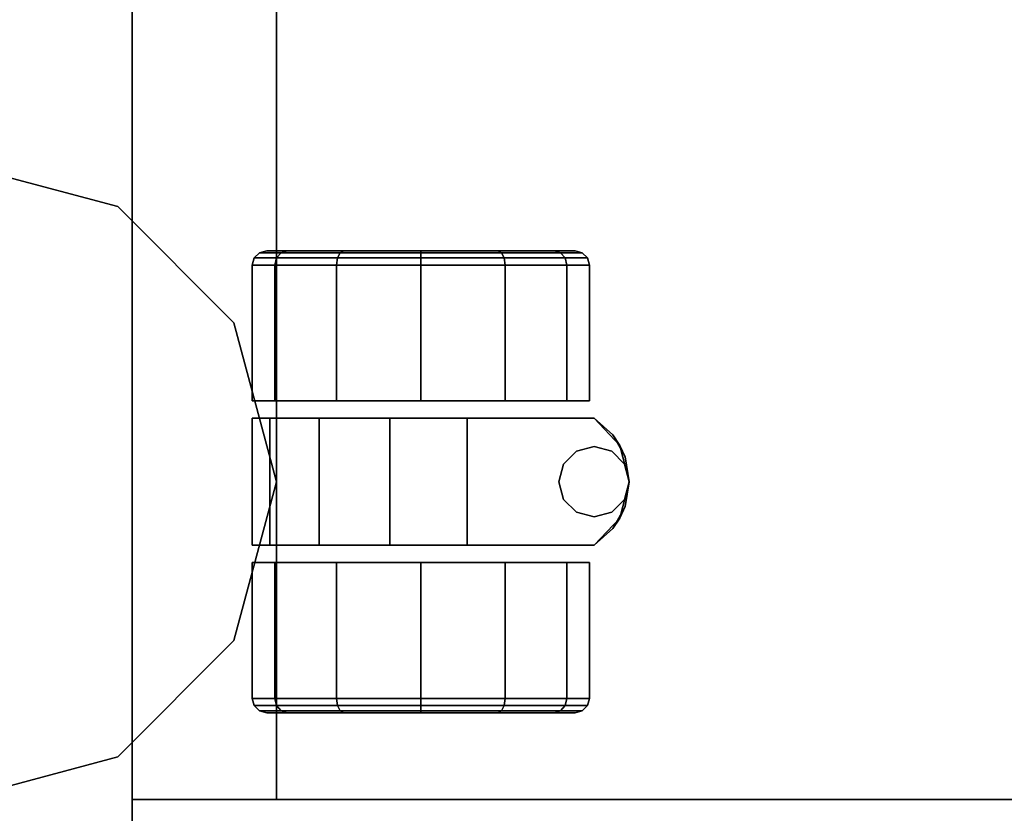
# Model space of a CAD drawing. Extents: x -148 to -52, y -2 to 94.
# Drawn here: x -143.7 to -139.5, y 24.6 to 28 of the extents above; entities that cross this region are included whole.
import ezdxf

# ---------------------------------------------------------------- set-up
doc = ezdxf.new("R2010")
doc.units = 0
doc.header["$LTSCALE"] = 96
doc.header["$MEASUREMENT"] = 0
for name, color, linetype in [('AFUFR-3-GHBK', 7, 'Continuous'), ('AFUFR-3-TPLM', 7, 'Continuous'), ('AFUPD-3-BKLM', 7, 'Continuous'), ('AFUPD-3-BMLM', 7, 'Continuous'), ('AFUPD-3-CTPL', 7, 'Continuous'), ('AFUPD-3-GBLM', 7, 'Continuous'), ('AFUPD-3-TPLM', 7, 'Continuous'), ('AFUUS-3-SHLM', 7, 'Continuous'), ('AFUUS-3-TPLM', 7, 'Continuous'), ('MAIN_FURN', 7, 'Continuous')]:
    doc.layers.add(name, color=color, linetype=linetype)

# ---------------------------------------------------------------- blocks, each defined once
blk = doc.blocks.new('MO7224SWWFP')
at = {"layer": 'AFUFR-3-GHBK', "color": 47, "linetype": 'Continuous'}
for points, invisible_edges in [([(2.625, -4, 28.1), (2.8092, -4.6875, 29.1), (2.8092, -4.6875, 28.1)], 1), ([(2.625, -4, 29.1), (2.8092, -4.6875, 29.1), (2.625, -4, 28.1)], 2), ([(2.625, -4, 28.1), (2.8092, -4.6875, 28.1), (5.375, -4, 28.1)], 14), ([(5.1908, -4.6875, 29.1), (2.625, -4, 29.1), (5.375, -4, 29.1)], 3), ([(2.8092, -4.6875, 29.1), (2.625, -4, 29.1), (5.1908, -4.6875, 29.1)], 14), ([(5.375, -4, 28.1), (2.8092, -4.6875, 28.1), (5.1908, -4.6875, 28.1)], 3), ([(5.1908, -4.6875, 28.1), (5.375, -4, 29.1), (5.375, -4, 28.1)], 1), ([(5.1908, -4.6875, 29.1), (5.375, -4, 29.1), (5.1908, -4.6875, 28.1)], 2), ([(2.8092, -4.6875, 28.1), (3.3125, -5.1908, 29.1), (3.3125, -5.1908, 28.1)], 1), ([(2.8092, -4.6875, 29.1), (3.3125, -5.1908, 29.1), (2.8092, -4.6875, 28.1)], 2), ([(3.3125, -5.1908, 28.1), (5.1908, -4.6875, 28.1), (2.8092, -4.6875, 28.1)], 3), ([(4.6875, -5.1908, 29.1), (2.8092, -4.6875, 29.1), (5.1908, -4.6875, 29.1)], 3), ([(3.3125, -5.1908, 29.1), (2.8092, -4.6875, 29.1), (4.6875, -5.1908, 29.1)], 14), ([(4.6875, -5.1908, 28.1), (5.1908, -4.6875, 28.1), (3.3125, -5.1908, 28.1)], 14), ([(4.6875, -5.1908, 28.1), (5.1908, -4.6875, 29.1), (5.1908, -4.6875, 28.1)], 1), ([(4.6875, -5.1908, 29.1), (5.1908, -4.6875, 29.1), (4.6875, -5.1908, 28.1)], 2), ([(3.3125, -5.1908, 28.1), (4, -5.375, 29.1), (4, -5.375, 28.1)], 1), ([(3.3125, -5.1908, 29.1), (4, -5.375, 29.1), (3.3125, -5.1908, 28.1)], 2), ([(4, -5.375, 28.1), (4.6875, -5.1908, 28.1), (3.3125, -5.1908, 28.1)], 2), ([(4, -5.375, 29.1), (3.3125, -5.1908, 29.1), (4.6875, -5.1908, 29.1)], 2), ([(4, -5.375, 28.1), (4.6875, -5.1908, 29.1), (4.6875, -5.1908, 28.1)], 1), ([(4, -5.375, 29.1), (4.6875, -5.1908, 29.1), (4, -5.375, 28.1)], 2)]:
    blk.add_3dface(points, dxfattribs=dict(at, invisible_edges=invisible_edges))
at = {"layer": 'AFUFR-3-TPLM', "color": 42, "linetype": 'Continuous'}
for points, invisible_edges in [([(72, -24, 29), (0, 0, 29), (72, 0, 29)], 1), ([(0, -24, 29), (0, 0, 29), (72, -24, 29)], 2), ([(0, -24, 28), (72, 0, 28), (0, 0, 28)], 1), ([(72, -24, 28), (72, 0, 28), (0, -24, 28)], 2)]:
    blk.add_3dface(points, dxfattribs=dict(at, invisible_edges=invisible_edges))
blk = doc.blocks.new('PX721536HTHDAS')
at = {"layer": 'AFUUS-3-SHLM', "color": 42, "linetype": 'Continuous'}
for points, invisible_edges in [([(0, -14.25, 21), (72, 0, 21), (0, 0, 21)], 1), ([(72, -14.25, 21), (72, 0, 21), (0, -14.25, 21)], 2), ([(72, -14.25, 22), (0, 0, 22), (72, 0, 22)], 1), ([(0, -14.25, 22), (0, 0, 22), (72, -14.25, 22)], 2)]:
    blk.add_3dface(points, dxfattribs=dict(at, invisible_edges=invisible_edges))
at = {"layer": 'AFUUS-3-TPLM', "color": 42, "linetype": 'Continuous'}
for points, invisible_edges in [([(0, -14.25, 35), (72, 0, 35), (0, 0, 35)], 1), ([(72, -14.25, 35), (72, 0, 35), (0, -14.25, 35)], 2), ([(72, -14.25, 36), (0, 0, 36), (72, 0, 36)], 1), ([(0, -14.25, 36), (0, 0, 36), (72, -14.25, 36)], 2)]:
    blk.add_3dface(points, dxfattribs=dict(at, invisible_edges=invisible_edges))
blk = doc.blocks.new('ZN151926MPBBF')
at = {"layer": 'AFUPD-3-BKLM', "color": 42, "linetype": 'Continuous'}
for points, invisible_edges in [([(17.625, 18.625, 24.875), (3.625, 19.25, 24.875), (17.625, 19.25, 24.875)], 1), ([(3.625, 18.625, 24.875), (3.625, 19.25, 24.875), (17.625, 18.625, 24.875)], 2), ([(3.625, 18.625, 24.875), (3.625, 19.25, 1.5), (3.625, 19.25, 24.875)], 1), ([(3.625, 18.625, 1.5), (3.625, 19.25, 1.5), (3.625, 18.625, 24.875)], 2), ([(3.625, 19.25, 24.875), (17.625, 19.25, 1.5), (17.625, 19.25, 24.875)], 1), ([(3.625, 19.25, 1.5), (17.625, 19.25, 1.5), (3.625, 19.25, 24.875)], 2), ([(17.625, 19.25, 1.5), (3.625, 18.625, 1.5), (17.625, 18.625, 1.5)], 1), ([(3.625, 19.25, 1.5), (3.625, 18.625, 1.5), (17.625, 19.25, 1.5)], 2), ([(17.625, 18.625, 24.875), (3.625, 18.625, 1.5), (3.625, 18.625, 24.875)], 1), ([(17.625, 18.625, 1.5), (3.625, 18.625, 1.5), (17.625, 18.625, 24.875)], 2)]:
    blk.add_3dface(points, dxfattribs=dict(at, invisible_edges=invisible_edges))
at = {"layer": 'AFUPD-3-BMLM', "color": 42, "linetype": 'Continuous'}
for points, invisible_edges in [([(17.625, 18.625, 1.5), (3.625, 0.625, 1.5), (17.625, 0.625, 1.5)], 1), ([(3.625, 18.625, 1.5), (3.625, 0.625, 1.5), (17.625, 18.625, 1.5)], 2), ([(3.625, 18.625, 1.5), (3.625, 0.625, 2.125), (3.625, 0.625, 1.5)], 1), ([(3.625, 18.625, 2.125), (3.625, 0.625, 2.125), (3.625, 18.625, 1.5)], 2), ([(3.625, 18.625, 2.125), (17.625, 0.625, 2.125), (3.625, 0.625, 2.125)], 1), ([(17.625, 18.625, 2.125), (17.625, 0.625, 2.125), (3.625, 18.625, 2.125)], 2), ([(17.625, 18.625, 1.5), (3.625, 18.625, 2.125), (3.625, 18.625, 1.5)], 1), ([(17.625, 18.625, 2.125), (3.625, 18.625, 2.125), (17.625, 18.625, 1.5)], 2)]:
    blk.add_3dface(points, dxfattribs=dict(at, invisible_edges=invisible_edges))
at = {"layer": 'AFUPD-3-CTPL', "color": 47, "linetype": 'Continuous'}
for points, invisible_edges in [([(4.0312, 18.7216, 0.73), (4.0084, 18.6051, 0.3806), (4.0312, 18.6249, 0.3692)], 1), ([(4.0084, 18.6987, 0.73), (4.0084, 18.6051, 0.3806), (4.0312, 18.7216, 0.73)], 2), ([(4.0312, 18.6249, 1.0908), (4.0084, 18.6987, 0.73), (4.0312, 18.7216, 0.73)], 1), ([(4.0625, 18.73, 0.73), (4.0312, 18.6249, 0.3692), (4.0625, 18.6322, 0.365)], 1), ([(4.0312, 18.7216, 0.73), (4.0312, 18.6249, 0.3692), (4.0625, 18.73, 0.73)], 2), ([(4.0625, 18.6322, 1.095), (4.0312, 18.7216, 0.73), (4.0625, 18.73, 0.73)], 1), ([(4.0312, 18.6249, 1.0908), (4.0312, 18.7216, 0.73), (4.0625, 18.6322, 1.095)], 2), ([(4.65, 18.73, 0.73), (4.0625, 18.6322, 0.365), (4.65, 18.6322, 0.365)], 1), ([(4.0625, 18.73, 0.73), (4.0625, 18.6322, 0.365), (4.65, 18.73, 0.73)], 2), ([(4.65, 18.6322, 1.095), (4.0625, 18.73, 0.73), (4.65, 18.73, 0.73)], 1), ([(4.0625, 18.6322, 1.095), (4.0625, 18.73, 0.73), (4.65, 18.6322, 1.095)], 2), ([(4.65, 18.6322, 0.365), (4.65, 18.6322, 1.095), (4.65, 18.73, 0.73)], 1), ([(5.275, 18.73, 0.73), (4.725, 18.6534, 1.0554), (4.725, 18.73, 0.73)], 1), ([(5.275, 18.6534, 1.0554), (4.725, 18.6534, 1.0554), (5.275, 18.73, 0.73)], 2), ([(4.725, 18.73, 0.73), (4.725, 17.8, 1.3), (4.725, 17.25, 0.73)], 3), ([(4.725, 18.6534, 1.0554), (4.725, 17.8, 1.3), (4.725, 18.73, 0.73)], 3), ([(4.725, 18.73, 0.73), (5, 17.0975, 0.73), (5.275, 18.73, 0.73)], 3), ([(4.8428, 17.1382, 0.73), (5, 17.0975, 0.73), (4.725, 18.73, 0.73)], 14), ([(4.725, 17.25, 0.73), (4.8428, 17.1382, 0.73), (4.725, 18.73, 0.73)], 2), ([(5, 17.0975, 0.73), (5.1572, 17.1382, 0.73), (5.275, 18.73, 0.73)], 14), ([(5.275, 18.73, 0.73), (5.1572, 17.1382, 0.73), (5.275, 17.25, 0.73)], 1), ([(5.275, 18.73, 0.73), (5.275, 17.25, 0.73), (5.275, 17.8, 1.3)], 14), ([(5.275, 18.6534, 1.0554), (5.275, 18.73, 0.73), (5.275, 17.8, 1.3)], 14), ([(5.35, 18.73, 0.73), (5.9375, 18.6322, 1.095), (5.35, 18.6322, 1.095)], 1), ([(5.9375, 18.73, 0.73), (5.9375, 18.6322, 1.095), (5.35, 18.73, 0.73)], 2), ([(5.35, 18.6322, 0.365), (5.9375, 18.73, 0.73), (5.35, 18.73, 0.73)], 1), ([(5.9375, 18.6322, 0.365), (5.9375, 18.73, 0.73), (5.35, 18.6322, 0.365)], 2), ([(5.35, 18.6322, 1.095), (5.35, 18.6322, 0.365), (5.35, 18.73, 0.73)], 1), ([(5.9375, 18.73, 0.73), (5.9688, 18.6249, 1.0908), (5.9375, 18.6322, 1.095)], 1), ([(5.9688, 18.7216, 0.73), (5.9688, 18.6249, 1.0908), (5.9375, 18.73, 0.73)], 2), ([(5.9375, 18.6322, 0.365), (5.9688, 18.7216, 0.73), (5.9375, 18.73, 0.73)], 1), ([(5.9688, 18.6249, 0.3692), (5.9688, 18.7216, 0.73), (5.9375, 18.6322, 0.365)], 2), ([(5.9688, 18.7216, 0.73), (5.9688, 18.6249, 0.3692), (5.9916, 18.6987, 0.73)], 2), ([(5.9916, 18.6051, 1.0794), (5.9688, 18.7216, 0.73), (5.9916, 18.6987, 0.73)], 1), ([(5.9688, 18.6249, 1.0908), (5.9688, 18.7216, 0.73), (5.9916, 18.6051, 1.0794)], 2), ([(4.0084, 18.6987, 0.73), (4.0084, 18.6051, 1.0794), (4, 18.6675, 0.73)], 2), ([(4, 18.5781, 0.3963), (4.0084, 18.6987, 0.73), (4, 18.6675, 0.73)], 1), ([(4.0084, 18.6051, 0.3806), (4.0084, 18.6987, 0.73), (4, 18.5781, 0.3963)], 2), ([(4.0084, 18.6051, 1.0794), (4.0084, 18.6987, 0.73), (4.0312, 18.6249, 1.0908)], 2), ([(5.9916, 18.6987, 0.73), (5.9688, 18.6249, 0.3692), (5.9916, 18.6051, 0.3806)], 1), ([(5.9916, 18.6987, 0.73), (5.9916, 18.6051, 0.3806), (6, 18.6675, 0.73)], 2), ([(6, 18.5781, 1.0638), (5.9916, 18.6987, 0.73), (6, 18.6675, 0.73)], 1), ([(5.9916, 18.6051, 1.0794), (5.9916, 18.6987, 0.73), (6, 18.5781, 1.0638)], 2), ([(4, 18.6675, 0.73), (4.0084, 18.6051, 1.0794), (4, 18.5781, 1.0638)], 1), ([(4, 18.5781, 1.0638), (4, 18.5781, 0.3963), (4, 18.6675, 0.73)], 1), ([(4.0625, 18.365, 1.3622), (4.0312, 18.6249, 1.0908), (4.0625, 18.6322, 1.095)], 1), ([(4.0625, 18.6322, 0.365), (4.0312, 18.3608, 0.1051), (4.0625, 18.365, 0.0978)], 1), ([(4.0312, 18.6249, 0.3692), (4.0312, 18.3608, 0.1051), (4.0625, 18.6322, 0.365)], 2), ([(4.65, 18.365, 1.3622), (4.0625, 18.6322, 1.095), (4.65, 18.6322, 1.095)], 1), ([(4.0625, 18.365, 1.3622), (4.0625, 18.6322, 1.095), (4.65, 18.365, 1.3622)], 2), ([(4.65, 18.6322, 0.365), (4.0625, 18.365, 0.0978), (4.65, 18.365, 0.0978)], 1), ([(4.0625, 18.6322, 0.365), (4.0625, 18.365, 0.0978), (4.65, 18.6322, 0.365)], 2), ([(4.65, 18.365, 0.0978), (4.65, 18.6322, 1.095), (4.65, 18.6322, 0.365)], 3), ([(4.65, 18.365, 1.3622), (4.65, 18.6322, 1.095), (4.65, 18.365, 0.0978)], 14), ([(5.275, 18.4398, 1.3126), (4.725, 18.6534, 1.0554), (5.275, 18.6534, 1.0554)], 1), ([(4.725, 18.4398, 1.3126), (4.725, 18.6534, 1.0554), (5.275, 18.4398, 1.3126)], 2), ([(4.725, 18.4398, 1.3126), (4.725, 17.8, 1.3), (4.725, 18.6534, 1.0554)], 3), ([(5.275, 17.8, 1.3), (5.275, 18.4398, 1.3126), (5.275, 18.6534, 1.0554)], 13), ([(5.35, 18.365, 0.0978), (5.9375, 18.6322, 0.365), (5.35, 18.6322, 0.365)], 1), ([(5.9375, 18.365, 0.0978), (5.9375, 18.6322, 0.365), (5.35, 18.365, 0.0978)], 2), ([(5.35, 18.6322, 1.095), (5.9375, 18.365, 1.3622), (5.35, 18.365, 1.3622)], 1), ([(5.9375, 18.6322, 1.095), (5.9375, 18.365, 1.3622), (5.35, 18.6322, 1.095)], 2), ([(5.35, 18.365, 1.3622), (5.35, 18.6322, 0.365), (5.35, 18.6322, 1.095)], 3), ([(5.35, 18.365, 0.0978), (5.35, 18.6322, 0.365), (5.35, 18.365, 1.3622)], 14), ([(5.9375, 18.365, 0.0978), (5.9688, 18.6249, 0.3692), (5.9375, 18.6322, 0.365)], 1), ([(5.9375, 18.6322, 1.095), (5.9688, 18.3608, 1.3549), (5.9375, 18.365, 1.3622)], 1), ([(5.9688, 18.6249, 1.0908), (5.9688, 18.3608, 1.3549), (5.9375, 18.6322, 1.095)], 2), ([(6, 18.6675, 0.73), (5.9916, 18.6051, 0.3806), (6, 18.5781, 0.3963)], 1), ([(6, 18.5781, 0.3963), (6, 18.5781, 1.0638), (6, 18.6675, 0.73)], 1), ([(4, 18.3337, 0.1519), (4.0084, 18.6051, 0.3806), (4, 18.5781, 0.3963)], 1), ([(4.0084, 18.3494, 0.1249), (4.0084, 18.6051, 0.3806), (4, 18.3337, 0.1519)], 2), ([(4.0084, 18.6051, 1.0794), (4.0084, 18.3494, 1.3351), (4, 18.5781, 1.0638)], 2), ([(4.0312, 18.6249, 0.3692), (4.0084, 18.3494, 0.1249), (4.0312, 18.3608, 0.1051)], 1), ([(4.0084, 18.6051, 0.3806), (4.0084, 18.3494, 0.1249), (4.0312, 18.6249, 0.3692)], 2), ([(4.0312, 18.3608, 1.3549), (4.0084, 18.6051, 1.0794), (4.0312, 18.6249, 1.0908)], 1), ([(4.0084, 18.3494, 1.3351), (4.0084, 18.6051, 1.0794), (4.0312, 18.3608, 1.3549)], 2), ([(4.0312, 18.3608, 1.3549), (4.0312, 18.6249, 1.0908), (4.0625, 18.365, 1.3622)], 2), ([(5.9688, 18.3608, 0.1051), (5.9688, 18.6249, 0.3692), (5.9375, 18.365, 0.0978)], 2), ([(5.9688, 18.6249, 0.3692), (5.9688, 18.3608, 0.1051), (5.9916, 18.6051, 0.3806)], 2), ([(5.9916, 18.3494, 1.3351), (5.9688, 18.6249, 1.0908), (5.9916, 18.6051, 1.0794)], 1), ([(5.9688, 18.3608, 1.3549), (5.9688, 18.6249, 1.0908), (5.9916, 18.3494, 1.3351)], 2), ([(5.9916, 18.6051, 0.3806), (5.9688, 18.3608, 0.1051), (5.9916, 18.3494, 0.1249)], 1), ([(6, 18.3337, 1.3081), (5.9916, 18.6051, 1.0794), (6, 18.5781, 1.0638)], 1), ([(5.9916, 18.3494, 1.3351), (5.9916, 18.6051, 1.0794), (6, 18.3337, 1.3081)], 2), ([(5.9916, 18.6051, 0.3806), (5.9916, 18.3494, 0.1249), (6, 18.5781, 0.3963)], 2), ([(4, 18.5781, 1.0638), (4.0084, 18.3494, 1.3351), (4, 18.3337, 1.3081)], 1), ([(4, 18.3337, 1.3081), (4, 18.5781, 0.3963), (4, 18.5781, 1.0638)], 3), ([(4, 18.3337, 0.1519), (4, 18.5781, 0.3963), (4, 18.3337, 1.3081)], 14), ([(6, 18.5781, 0.3963), (5.9916, 18.3494, 0.1249), (6, 18.3337, 0.1519)], 1), ([(6, 18.3337, 0.1519), (6, 18.5781, 1.0638), (6, 18.5781, 0.3963)], 3), ([(6, 18.3337, 1.3081), (6, 18.5781, 1.0638), (6, 18.3337, 0.1519)], 14), ([(5.275, 18.134, 1.4476), (4.725, 18.4398, 1.3126), (5.275, 18.4398, 1.3126)], 1), ([(4.725, 18.134, 1.4476), (4.725, 18.4398, 1.3126), (5.275, 18.134, 1.4476)], 2), ([(4.725, 18.134, 1.4476), (4.725, 17.8, 1.3), (4.725, 18.4398, 1.3126)], 3), ([(5.275, 18.134, 1.4476), (5.275, 18.4398, 1.3126), (5.275, 17.8, 1.3)], 14), ([(4, 18, 0.0625), (4.0084, 18.3494, 0.1249), (4, 18.3337, 0.1519)], 1), ([(4.0084, 18, 0.0313), (4.0084, 18.3494, 0.1249), (4, 18, 0.0625)], 2), ([(4.0084, 18.3494, 1.3351), (4.0084, 18, 1.4288), (4, 18.3337, 1.3081)], 2), ([(4, 18.3337, 1.3081), (4.0084, 18, 1.4288), (4, 18, 1.3975)], 1), ([(4, 18, 1.3975), (4, 18.3337, 0.1519), (4, 18.3337, 1.3081)], 3), ([(4, 18, 0.0625), (4, 18.3337, 0.1519), (4, 18, 1.3975)], 14), ([(4.0312, 18.3608, 0.1051), (4.0084, 18, 0.0313), (4.0312, 18, 0.0084)], 1), ([(4.0084, 18.3494, 0.1249), (4.0084, 18, 0.0313), (4.0312, 18.3608, 0.1051)], 2), ([(4.0312, 18, 1.4516), (4.0084, 18.3494, 1.3351), (4.0312, 18.3608, 1.3549)], 1), ([(4.0084, 18, 1.4288), (4.0084, 18.3494, 1.3351), (4.0312, 18, 1.4516)], 2), ([(4.0625, 18, 1.46), (4.0312, 18.3608, 1.3549), (4.0625, 18.365, 1.3622)], 1), ([(4.0625, 18.365, 0.0978), (4.0312, 18, 0.0084), (4.0625, 18)], 1), ([(4.0312, 18.3608, 0.1051), (4.0312, 18, 0.0084), (4.0625, 18.365, 0.0978)], 2), ([(4.0312, 18, 1.4516), (4.0312, 18.3608, 1.3549), (4.0625, 18, 1.46)], 2), ([(4.65, 18, 1.46), (4.0625, 18.365, 1.3622), (4.65, 18.365, 1.3622)], 1), ([(4.0625, 18, 1.46), (4.0625, 18.365, 1.3622), (4.65, 18, 1.46)], 2), ([(4.65, 18.365, 0.0978), (4.0625, 18), (4.65, 18)], 1), ([(4.0625, 18.365, 0.0978), (4.0625, 18), (4.65, 18.365, 0.0978)], 2), ([(4.65, 18), (4.65, 18.365, 1.3622), (4.65, 18.365, 0.0978)], 3), ([(4.65, 18, 1.46), (4.65, 18.365, 1.3622), (4.65, 18)], 14), ([(5.35, 18), (5.9375, 18.365, 0.0978), (5.35, 18.365, 0.0978)], 1), ([(5.9375, 18), (5.9375, 18.365, 0.0978), (5.35, 18)], 2), ([(5.35, 18.365, 1.3622), (5.9375, 18, 1.46), (5.35, 18, 1.46)], 1), ([(5.9375, 18.365, 1.3622), (5.9375, 18, 1.46), (5.35, 18.365, 1.3622)], 2), ([(5.35, 18, 1.46), (5.35, 18.365, 0.0978), (5.35, 18.365, 1.3622)], 3), ([(5.35, 18), (5.35, 18.365, 0.0978), (5.35, 18, 1.46)], 14), ([(5.9375, 18), (5.9688, 18.3608, 0.1051), (5.9375, 18.365, 0.0978)], 1), ([(5.9375, 18.365, 1.3622), (5.9688, 18, 1.4516), (5.9375, 18, 1.46)], 1), ([(5.9688, 18.3608, 1.3549), (5.9688, 18, 1.4516), (5.9375, 18.365, 1.3622)], 2), ([(5.9688, 18, 0.0084), (5.9688, 18.3608, 0.1051), (5.9375, 18)], 2), ([(5.9688, 18.3608, 0.1051), (5.9688, 18, 0.0084), (5.9916, 18.3494, 0.1249)], 2), ([(5.9916, 18, 1.4288), (5.9688, 18.3608, 1.3549), (5.9916, 18.3494, 1.3351)], 1), ([(5.9688, 18, 1.4516), (5.9688, 18.3608, 1.3549), (5.9916, 18, 1.4288)], 2), ([(5.9916, 18.3494, 0.1249), (5.9688, 18, 0.0084), (5.9916, 18, 0.0313)], 1), ([(6, 18, 1.3975), (5.9916, 18.3494, 1.3351), (6, 18.3337, 1.3081)], 1), ([(5.9916, 18, 1.4288), (5.9916, 18.3494, 1.3351), (6, 18, 1.3975)], 2), ([(5.9916, 18.3494, 0.1249), (5.9916, 18, 0.0313), (6, 18.3337, 0.1519)], 2), ([(6, 18.3337, 0.1519), (5.9916, 18, 0.0313), (6, 18, 0.0625)], 1), ([(6, 18, 0.0625), (6, 18.3337, 1.3081), (6, 18.3337, 0.1519)], 3), ([(6, 18, 1.3975), (6, 18.3337, 1.3081), (6, 18, 0.0625)], 14), ([(4.725, 17.8, 1.4321), (4.725, 18.134, 1.4476), (5.275, 18.134, 1.4476)], 12), ([(5.275, 18.134, 1.4476), (5.275, 17.8, 1.4321), (4.725, 17.8, 1.4321)], 12), ([(4.725, 17.8, 1.4321), (4.725, 17.8, 1.3), (4.725, 18.134, 1.4476)], 2), ([(5.275, 17.8, 1.4321), (5.275, 18.134, 1.4476), (5.275, 17.8, 1.3)], 2), ([(4, 17.6663, 0.1519), (4.0084, 18, 0.0313), (4, 18, 0.0625)], 1), ([(4.0084, 17.6506, 0.1249), (4.0084, 18, 0.0313), (4, 17.6663, 0.1519)], 2), ([(4, 18, 1.3975), (4.0084, 17.6506, 1.3351), (4, 17.6663, 1.3081)], 1), ([(4.0084, 18, 1.4288), (4.0084, 17.6506, 1.3351), (4, 18, 1.3975)], 2), ([(4, 17.6663, 1.3081), (4, 18, 0.0625), (4, 18, 1.3975)], 3), ([(4, 17.6663, 0.1519), (4, 18, 0.0625), (4, 17.6663, 1.3081)], 14), ([(4.0312, 17.6392, 1.3549), (4.0084, 18, 1.4288), (4.0312, 18, 1.4516)], 1), ([(4.0084, 17.6506, 1.3351), (4.0084, 18, 1.4288), (4.0312, 17.6392, 1.3549)], 2), ([(4.0312, 18, 0.0084), (4.0084, 17.6506, 0.1249), (4.0312, 17.6392, 0.1051)], 1), ([(4.0084, 18, 0.0313), (4.0084, 17.6506, 0.1249), (4.0312, 18, 0.0084)], 2), ([(4.0625, 17.635, 1.3622), (4.0312, 18, 1.4516), (4.0625, 18, 1.46)], 1), ([(4.0312, 17.6392, 1.3549), (4.0312, 18, 1.4516), (4.0625, 17.635, 1.3622)], 2), ([(4.0625, 18), (4.0312, 17.6392, 0.1051), (4.0625, 17.635, 0.0978)], 1), ([(4.0312, 18, 0.0084), (4.0312, 17.6392, 0.1051), (4.0625, 18)], 2), ([(4.65, 17.635, 1.3622), (4.0625, 18, 1.46), (4.65, 18, 1.46)], 1), ([(4.0625, 17.635, 1.3622), (4.0625, 18, 1.46), (4.65, 17.635, 1.3622)], 2), ([(4.65, 18), (4.0625, 17.635, 0.0978), (4.65, 17.635, 0.0978)], 1), ([(4.0625, 18), (4.0625, 17.635, 0.0978), (4.65, 18)], 2), ([(4.65, 17.635, 0.0978), (4.65, 18, 1.46), (4.65, 18)], 3), ([(4.65, 17.635, 1.3622), (4.65, 18, 1.46), (4.65, 17.635, 0.0978)], 14), ([(5.35, 17.635, 0.0978), (5.9375, 18), (5.35, 18)], 1), ([(5.9375, 17.635, 0.0978), (5.9375, 18), (5.35, 17.635, 0.0978)], 2), ([(5.35, 18, 1.46), (5.9375, 17.635, 1.3622), (5.35, 17.635, 1.3622)], 1), ([(5.9375, 18, 1.46), (5.9375, 17.635, 1.3622), (5.35, 18, 1.46)], 2), ([(5.35, 17.635, 1.3622), (5.35, 18), (5.35, 18, 1.46)], 3), ([(5.35, 17.635, 0.0978), (5.35, 18), (5.35, 17.635, 1.3622)], 14), ([(5.9375, 17.635, 0.0978), (5.9688, 18, 0.0084), (5.9375, 18)], 1), ([(5.9688, 17.6392, 0.1051), (5.9688, 18, 0.0084), (5.9375, 17.635, 0.0978)], 2), ([(5.9375, 18, 1.46), (5.9688, 17.6392, 1.3549), (5.9375, 17.635, 1.3622)], 1), ([(5.9688, 18, 1.4516), (5.9688, 17.6392, 1.3549), (5.9375, 18, 1.46)], 2), ([(5.9916, 17.6506, 1.3351), (5.9688, 18, 1.4516), (5.9916, 18, 1.4288)], 1), ([(5.9688, 17.6392, 1.3549), (5.9688, 18, 1.4516), (5.9916, 17.6506, 1.3351)], 2), ([(5.9916, 18, 0.0313), (5.9688, 17.6392, 0.1051), (5.9916, 17.6506, 0.1249)], 1), ([(5.9688, 18, 0.0084), (5.9688, 17.6392, 0.1051), (5.9916, 18, 0.0313)], 2), ([(6, 17.6663, 1.3081), (5.9916, 18, 1.4288), (6, 18, 1.3975)], 1), ([(5.9916, 17.6506, 1.3351), (5.9916, 18, 1.4288), (6, 17.6663, 1.3081)], 2), ([(6, 18, 0.0625), (5.9916, 17.6506, 0.1249), (6, 17.6663, 0.1519)], 1), ([(5.9916, 18, 0.0313), (5.9916, 17.6506, 0.1249), (6, 18, 0.0625)], 2), ([(6, 17.6663, 0.1519), (6, 18, 1.3975), (6, 18, 0.0625)], 3), ([(6, 17.6663, 1.3081), (6, 18, 1.3975), (6, 17.6663, 0.1519)], 14), ([(5.275, 17.8, 1.4321), (4.725, 17.8, 1.3), (4.725, 17.8, 1.4321)], 1), ([(5.275, 17.8, 1.3), (4.725, 17.8, 1.3), (5.275, 17.8, 1.4321)], 2), ([(4.725, 17.25, 0.73), (4.725, 17.8, 1.3), (4.725, 17.25, 1.3)], 1), ([(4.725, 17.8, 1.3), (4.8679, 17.3263, 1.3), (4.725, 17.25, 1.3)], 3), ([(4.9238, 17.3821, 1.3), (4.8679, 17.3263, 1.3), (4.725, 17.8, 1.3)], 14), ([(5, 17.4025, 1.3), (4.9238, 17.3821, 1.3), (4.725, 17.8, 1.3)], 14), ([(5.275, 17.8, 1.3), (5, 17.4025, 1.3), (4.725, 17.8, 1.3)], 3), ([(5.0763, 17.3821, 1.3), (5, 17.4025, 1.3), (5.275, 17.8, 1.3)], 14), ([(5.1321, 17.3263, 1.3), (5.0763, 17.3821, 1.3), (5.275, 17.8, 1.3)], 14), ([(5.275, 17.25, 1.3), (5.1321, 17.3263, 1.3), (5.275, 17.8, 1.3)], 3), ([(5.275, 17.8, 1.3), (5.275, 17.25, 0.73), (5.275, 17.25, 1.3)], 1), ([(4, 17.4219, 0.3963), (4.0084, 17.6506, 0.1249), (4, 17.6663, 0.1519)], 1), ([(4, 17.6663, 1.3081), (4.0084, 17.3949, 1.0794), (4, 17.4219, 1.0638)], 1), ([(4.0084, 17.6506, 1.3351), (4.0084, 17.3949, 1.0794), (4, 17.6663, 1.3081)], 2), ([(4, 17.4219, 1.0638), (4, 17.6663, 0.1519), (4, 17.6663, 1.3081)], 3), ([(4, 17.4219, 0.3963), (4, 17.6663, 0.1519), (4, 17.4219, 1.0638)], 14), ([(4.0084, 17.3949, 0.3806), (4.0084, 17.6506, 0.1249), (4, 17.4219, 0.3963)], 2), ([(4.0312, 17.3751, 1.0908), (4.0084, 17.6506, 1.3351), (4.0312, 17.6392, 1.3549)], 1), ([(4.0084, 17.3949, 1.0794), (4.0084, 17.6506, 1.3351), (4.0312, 17.3751, 1.0908)], 2), ([(4.0084, 17.6506, 0.1249), (4.0084, 17.3949, 0.3806), (4.0312, 17.6392, 0.1051)], 2), ([(5.9916, 17.3949, 1.0794), (5.9688, 17.6392, 1.3549), (5.9916, 17.6506, 1.3351)], 1), ([(5.9916, 17.6506, 0.1249), (5.9688, 17.3751, 0.3692), (5.9916, 17.3949, 0.3806)], 1), ([(5.9688, 17.6392, 0.1051), (5.9688, 17.3751, 0.3692), (5.9916, 17.6506, 0.1249)], 2), ([(6, 17.4219, 1.0638), (5.9916, 17.6506, 1.3351), (6, 17.6663, 1.3081)], 1), ([(6, 17.6663, 0.1519), (5.9916, 17.3949, 0.3806), (6, 17.4219, 0.3963)], 1), ([(5.9916, 17.6506, 0.1249), (5.9916, 17.3949, 0.3806), (6, 17.6663, 0.1519)], 2), ([(5.9916, 17.3949, 1.0794), (5.9916, 17.6506, 1.3351), (6, 17.4219, 1.0638)], 2), ([(6, 17.4219, 0.3963), (6, 17.6663, 1.3081), (6, 17.6663, 0.1519)], 3), ([(6, 17.4219, 1.0638), (6, 17.6663, 1.3081), (6, 17.4219, 0.3963)], 14), ([(4.0312, 17.6392, 0.1051), (4.0084, 17.3949, 0.3806), (4.0312, 17.3751, 0.3692)], 1), ([(4.0625, 17.3678, 1.095), (4.0312, 17.6392, 1.3549), (4.0625, 17.635, 1.3622)], 1), ([(4.0312, 17.3751, 1.0908), (4.0312, 17.6392, 1.3549), (4.0625, 17.3678, 1.095)], 2), ([(4.0312, 17.6392, 0.1051), (4.0312, 17.3751, 0.3692), (4.0625, 17.635, 0.0978)], 2), ([(4.0625, 17.635, 0.0978), (4.0312, 17.3751, 0.3692), (4.0625, 17.3678, 0.365)], 1), ([(4.65, 17.3678, 1.095), (4.0625, 17.635, 1.3622), (4.65, 17.635, 1.3622)], 1), ([(4.0625, 17.3678, 1.095), (4.0625, 17.635, 1.3622), (4.65, 17.3678, 1.095)], 2), ([(4.65, 17.635, 0.0978), (4.0625, 17.3678, 0.365), (4.65, 17.3678, 0.365)], 1), ([(4.0625, 17.635, 0.0978), (4.0625, 17.3678, 0.365), (4.65, 17.635, 0.0978)], 2), ([(4.65, 17.3678, 0.365), (4.65, 17.635, 1.3622), (4.65, 17.635, 0.0978)], 3), ([(4.65, 17.3678, 1.095), (4.65, 17.635, 1.3622), (4.65, 17.3678, 0.365)], 14), ([(5.35, 17.3678, 0.365), (5.9375, 17.635, 0.0978), (5.35, 17.635, 0.0978)], 1), ([(5.9375, 17.3678, 0.365), (5.9375, 17.635, 0.0978), (5.35, 17.3678, 0.365)], 2), ([(5.35, 17.635, 1.3622), (5.9375, 17.3678, 1.095), (5.35, 17.3678, 1.095)], 1), ([(5.9375, 17.635, 1.3622), (5.9375, 17.3678, 1.095), (5.35, 17.635, 1.3622)], 2), ([(5.35, 17.3678, 1.095), (5.35, 17.635, 0.0978), (5.35, 17.635, 1.3622)], 3), ([(5.35, 17.3678, 0.365), (5.35, 17.635, 0.0978), (5.35, 17.3678, 1.095)], 14), ([(5.9375, 17.3678, 0.365), (5.9688, 17.6392, 0.1051), (5.9375, 17.635, 0.0978)], 1), ([(5.9688, 17.3751, 0.3692), (5.9688, 17.6392, 0.1051), (5.9375, 17.3678, 0.365)], 2), ([(5.9688, 17.6392, 1.3549), (5.9688, 17.3751, 1.0908), (5.9375, 17.635, 1.3622)], 2), ([(5.9375, 17.635, 1.3622), (5.9688, 17.3751, 1.0908), (5.9375, 17.3678, 1.095)], 1), ([(5.9688, 17.3751, 1.0908), (5.9688, 17.6392, 1.3549), (5.9916, 17.3949, 1.0794)], 2), ([(4, 17.3325, 0.73), (4.0084, 17.3949, 0.3806), (4, 17.4219, 0.3963)], 1), ([(4, 17.4219, 1.0638), (4.0084, 17.3013, 0.73), (4, 17.3325, 0.73)], 1), ([(4.0084, 17.3949, 1.0794), (4.0084, 17.3013, 0.73), (4, 17.4219, 1.0638)], 2), ([(4, 17.3325, 0.73), (4, 17.4219, 0.3963), (4, 17.4219, 1.0638)], 2), ([(4.0084, 17.3013, 0.73), (4.0084, 17.3949, 0.3806), (4, 17.3325, 0.73)], 2), ([(4.0312, 17.2784, 0.73), (4.0084, 17.3949, 1.0794), (4.0312, 17.3751, 1.0908)], 1), ([(4.0084, 17.3013, 0.73), (4.0084, 17.3949, 1.0794), (4.0312, 17.2784, 0.73)], 2), ([(4.0084, 17.3949, 0.3806), (4.0084, 17.3013, 0.73), (4.0312, 17.3751, 0.3692)], 2), ([(5, 17.4025, 1.3), (4.9238, 17.3821, 1.5), (4.9238, 17.3821, 1.3)], 1), ([(5, 17.4025, 1.5), (4.9238, 17.3821, 1.5), (5, 17.4025, 1.3)], 2), ([(5, 17.4025, 1.5), (5.0763, 17.3821, 1.5), (4.9238, 17.3821, 1.5)], 2), ([(5.0763, 17.3821, 1.3), (5, 17.4025, 1.5), (5, 17.4025, 1.3)], 1), ([(5.0763, 17.3821, 1.5), (5, 17.4025, 1.5), (5.0763, 17.3821, 1.3)], 2), ([(5.9916, 17.3013, 0.73), (5.9688, 17.3751, 1.0908), (5.9916, 17.3949, 1.0794)], 1), ([(5.9916, 17.3949, 0.3806), (5.9688, 17.2784, 0.73), (5.9916, 17.3013, 0.73)], 1), ([(5.9688, 17.3751, 0.3692), (5.9688, 17.2784, 0.73), (5.9916, 17.3949, 0.3806)], 2), ([(6, 17.3325, 0.73), (5.9916, 17.3949, 1.0794), (6, 17.4219, 1.0638)], 1), ([(6, 17.4219, 0.3963), (5.9916, 17.3013, 0.73), (6, 17.3325, 0.73)], 1), ([(5.9916, 17.3949, 0.3806), (5.9916, 17.3013, 0.73), (6, 17.4219, 0.3963)], 2), ([(5.9916, 17.3013, 0.73), (5.9916, 17.3949, 1.0794), (6, 17.3325, 0.73)], 2), ([(6, 17.3325, 0.73), (6, 17.4219, 1.0638), (6, 17.4219, 0.3963)], 2), ([(4.0312, 17.3751, 0.3692), (4.0084, 17.3013, 0.73), (4.0312, 17.2784, 0.73)], 1), ([(4.0625, 17.27, 0.73), (4.0312, 17.3751, 1.0908), (4.0625, 17.3678, 1.095)], 1), ([(4.0312, 17.2784, 0.73), (4.0312, 17.3751, 1.0908), (4.0625, 17.27, 0.73)], 2), ([(4.0312, 17.3751, 0.3692), (4.0312, 17.2784, 0.73), (4.0625, 17.3678, 0.365)], 2), ([(4.0625, 17.3678, 0.365), (4.0312, 17.2784, 0.73), (4.0625, 17.27, 0.73)], 1), ([(4.65, 17.27, 0.73), (4.0625, 17.3678, 1.095), (4.65, 17.3678, 1.095)], 1), ([(4.0625, 17.27, 0.73), (4.0625, 17.3678, 1.095), (4.65, 17.27, 0.73)], 2), ([(4.65, 17.3678, 0.365), (4.0625, 17.27, 0.73), (4.65, 17.27, 0.73)], 1), ([(4.0625, 17.3678, 0.365), (4.0625, 17.27, 0.73), (4.65, 17.3678, 0.365)], 2), ([(4.65, 17.27, 0.73), (4.65, 17.3678, 1.095), (4.65, 17.3678, 0.365)], 2), ([(4.9238, 17.3821, 1.3), (4.8679, 17.3263, 1.5), (4.8679, 17.3263, 1.3)], 1), ([(4.9238, 17.3821, 1.5), (4.8679, 17.3263, 1.5), (4.9238, 17.3821, 1.3)], 2), ([(4.9238, 17.3821, 1.5), (5.1321, 17.3263, 1.5), (4.8679, 17.3263, 1.5)], 3), ([(5.0763, 17.3821, 1.5), (5.1321, 17.3263, 1.5), (4.9238, 17.3821, 1.5)], 14), ([(5.1321, 17.3263, 1.3), (5.0763, 17.3821, 1.5), (5.0763, 17.3821, 1.3)], 1), ([(5.1321, 17.3263, 1.5), (5.0763, 17.3821, 1.5), (5.1321, 17.3263, 1.3)], 2), ([(5.35, 17.27, 0.73), (5.9375, 17.3678, 0.365), (5.35, 17.3678, 0.365)], 1), ([(5.9375, 17.27, 0.73), (5.9375, 17.3678, 0.365), (5.35, 17.27, 0.73)], 2), ([(5.35, 17.3678, 1.095), (5.9375, 17.27, 0.73), (5.35, 17.27, 0.73)], 1), ([(5.9375, 17.3678, 1.095), (5.9375, 17.27, 0.73), (5.35, 17.3678, 1.095)], 2), ([(5.35, 17.27, 0.73), (5.35, 17.3678, 0.365), (5.35, 17.3678, 1.095)], 2), ([(5.9375, 17.27, 0.73), (5.9688, 17.3751, 0.3692), (5.9375, 17.3678, 0.365)], 1), ([(5.9688, 17.2784, 0.73), (5.9688, 17.3751, 0.3692), (5.9375, 17.27, 0.73)], 2), ([(5.9688, 17.3751, 1.0908), (5.9688, 17.2784, 0.73), (5.9375, 17.3678, 1.095)], 2), ([(5.9375, 17.3678, 1.095), (5.9688, 17.2784, 0.73), (5.9375, 17.27, 0.73)], 1), ([(5.9688, 17.2784, 0.73), (5.9688, 17.3751, 1.0908), (5.9916, 17.3013, 0.73)], 2), ([(4.8679, 17.3263, 1.3), (4.8475, 17.25, 1.3), (4.725, 17.25, 1.3)], 14), ([(4.8679, 17.3263, 1.3), (4.8475, 17.25, 1.5), (4.8475, 17.25, 1.3)], 1), ([(4.8679, 17.3263, 1.5), (4.8475, 17.25, 1.5), (4.8679, 17.3263, 1.3)], 2), ([(4.8475, 17.25, 1.5), (4.8679, 17.3263, 1.5), (5.1525, 17.25, 1.5)], 14), ([(5.1525, 17.25, 1.5), (4.8679, 17.3263, 1.5), (5.1321, 17.3263, 1.5)], 3), ([(5.1525, 17.25, 1.3), (5.1321, 17.3263, 1.5), (5.1321, 17.3263, 1.3)], 1), ([(5.1525, 17.25, 1.5), (5.1321, 17.3263, 1.5), (5.1525, 17.25, 1.3)], 2), ([(5.1525, 17.25, 1.3), (5.1321, 17.3263, 1.3), (5.275, 17.25, 1.3)], 14), ([(4.725, 17.25, 1.3), (4.8475, 17.25, 1.3), (4.7974, 17.1686, 1.3)], 3), ([(4.8475, 17.25, 1.3), (4.8679, 17.1737, 1.3), (4.7974, 17.1686, 1.3)], 14), ([(4.8475, 17.25, 1.3), (4.8679, 17.1737, 1.5), (4.8679, 17.1737, 1.3)], 1), ([(4.8475, 17.25, 1.5), (4.8679, 17.1737, 1.5), (4.8475, 17.25, 1.3)], 2), ([(5.1321, 17.1737, 1.5), (4.8475, 17.25, 1.5), (5.1525, 17.25, 1.5)], 3), ([(4.8679, 17.1737, 1.5), (4.8475, 17.25, 1.5), (5.1321, 17.1737, 1.5)], 14), ([(5.1321, 17.1737, 1.3), (5.1525, 17.25, 1.5), (5.1525, 17.25, 1.3)], 1), ([(5.1321, 17.1737, 1.5), (5.1525, 17.25, 1.5), (5.1321, 17.1737, 1.3)], 2), ([(5.1321, 17.1737, 1.3), (5.1525, 17.25, 1.3), (5.2026, 17.1686, 1.3)], 14), ([(5.2026, 17.1686, 1.3), (5.1525, 17.25, 1.3), (5.275, 17.25, 1.3)], 3), ([(4.7974, 17.1686, 1.3), (4.8679, 17.1737, 1.3), (4.8926, 17.1158, 1.3)], 3), ([(4.8679, 17.1737, 1.3), (4.9238, 17.1179, 1.5), (4.9238, 17.1179, 1.3)], 1), ([(4.8679, 17.1737, 1.5), (4.9238, 17.1179, 1.5), (4.8679, 17.1737, 1.3)], 2), ([(5.0763, 17.1179, 1.5), (4.8679, 17.1737, 1.5), (5.1321, 17.1737, 1.5)], 3), ([(4.9238, 17.1179, 1.5), (4.8679, 17.1737, 1.5), (5.0763, 17.1179, 1.5)], 14), ([(4.8679, 17.1737, 1.3), (4.9238, 17.1179, 1.3), (4.8926, 17.1158, 1.3)], 14), ([(5.0763, 17.1179, 1.3), (5.1321, 17.1737, 1.5), (5.1321, 17.1737, 1.3)], 1), ([(5.0763, 17.1179, 1.5), (5.1321, 17.1737, 1.5), (5.0763, 17.1179, 1.3)], 2), ([(5.0763, 17.1179, 1.3), (5.1321, 17.1737, 1.3), (5.1074, 17.1158, 1.3)], 14), ([(5.1074, 17.1158, 1.3), (5.1321, 17.1737, 1.3), (5.2026, 17.1686, 1.3)], 3), ([(4.8926, 17.1158, 1.3), (4.9238, 17.1179, 1.3), (5, 17.0975, 1.3)], 1), ([(4.9238, 17.1179, 1.3), (5, 17.0975, 1.5), (5, 17.0975, 1.3)], 1), ([(4.9238, 17.1179, 1.5), (5, 17.0975, 1.5), (4.9238, 17.1179, 1.3)], 2), ([(5, 17.0975, 1.5), (4.9238, 17.1179, 1.5), (5.0763, 17.1179, 1.5)], 2), ([(5, 17.0975, 1.3), (5.0763, 17.1179, 1.5), (5.0763, 17.1179, 1.3)], 1), ([(5, 17.0975, 1.5), (5.0763, 17.1179, 1.5), (5, 17.0975, 1.3)], 2), ([(5, 17.0975, 1.3), (5.0763, 17.1179, 1.3), (5.1074, 17.1158, 1.3)], 2)]:
    blk.add_3dface(points, dxfattribs=dict(at, invisible_edges=invisible_edges))
for points in [[(4.7974, 17.1686, 1.3), (4.725, 17.25, 0.73), (4.725, 17.25, 1.3)], [(4.8428, 17.1382, 0.73), (4.725, 17.25, 0.73), (4.7974, 17.1686, 1.3)], [(5.275, 17.25, 0.73), (5.1572, 17.1382, 0.73), (5.2026, 17.1686, 1.3)], [(5.275, 17.25, 1.3), (5.275, 17.25, 0.73), (5.2026, 17.1686, 1.3)], [(4.8926, 17.1158, 1.3), (4.8428, 17.1382, 0.73), (4.7974, 17.1686, 1.3)], [(5, 17.0975, 0.73), (4.8428, 17.1382, 0.73), (4.8926, 17.1158, 1.3)], [(5.1572, 17.1382, 0.73), (5, 17.0975, 0.73), (5.1074, 17.1158, 1.3)], [(5.2026, 17.1686, 1.3), (5.1572, 17.1382, 0.73), (5.1074, 17.1158, 1.3)], [(5, 17.0975, 1.3), (5, 17.0975, 0.73), (4.8926, 17.1158, 1.3)], [(5.1074, 17.1158, 1.3), (5, 17.0975, 0.73), (5, 17.0975, 1.3)]]:
    blk.add_3dface(points, dxfattribs=at)
at = {"layer": 'AFUPD-3-GBLM', "color": 42, "linetype": 'Continuous'}
for points, invisible_edges in [([(3, 19.25, 24.875), (3.625, 0.625, 24.875), (3, 0.625, 24.875)], 1), ([(3.625, 19.25, 24.875), (3.625, 0.625, 24.875), (3, 19.25, 24.875)], 2), ([(3, 19.25, 24.875), (3.625, 19.25, 1.5), (3.625, 19.25, 24.875)], 1), ([(3, 19.25, 1.5), (3.625, 19.25, 1.5), (3, 19.25, 24.875)], 2), ([(3.625, 19.25, 1.5), (3, 0.625, 1.5), (3.625, 0.625, 1.5)], 1), ([(3, 19.25, 1.5), (3, 0.625, 1.5), (3.625, 19.25, 1.5)], 2), ([(3.625, 19.25, 24.875), (3.625, 0.625, 1.5), (3.625, 0.625, 24.875)], 1), ([(3.625, 19.25, 1.5), (3.625, 0.625, 1.5), (3.625, 19.25, 24.875)], 2)]:
    blk.add_3dface(points, dxfattribs=dict(at, invisible_edges=invisible_edges))
at = {"layer": 'AFUPD-3-TPLM', "color": 42, "linetype": 'Continuous'}
for points, invisible_edges in [([(3, 19.25, 25.5), (18.25, 0.625, 25.5), (3, 0.625, 25.5)], 1), ([(18.25, 19.25, 25.5), (18.25, 0.625, 25.5), (3, 19.25, 25.5)], 2), ([(3, 19.25, 25.5), (18.25, 19.25, 24.875), (18.25, 19.25, 25.5)], 1), ([(3, 19.25, 24.875), (18.25, 19.25, 24.875), (3, 19.25, 25.5)], 2), ([(18.25, 19.25, 24.875), (3, 0.625, 24.875), (18.25, 0.625, 24.875)], 1), ([(3, 19.25, 24.875), (3, 0.625, 24.875), (18.25, 19.25, 24.875)], 2)]:
    blk.add_3dface(points, dxfattribs=dict(at, invisible_edges=invisible_edges))

msp = doc.modelspace()

# ---------------------------------------------------------------- block references
at = {"layer": 'MAIN_FURN', "color": 65, "linetype": 'Continuous', "rotation": 90}
for name, p in [('MO7224SWWFP', (-148, 22)), ('PX721536HTHDAS', (-148, 22, 29)), ('ZN151926MPBBF', (-124, 21))]:
    msp.add_blockref(name, p, dxfattribs=at)

doc.saveas('drawing.dxf')
